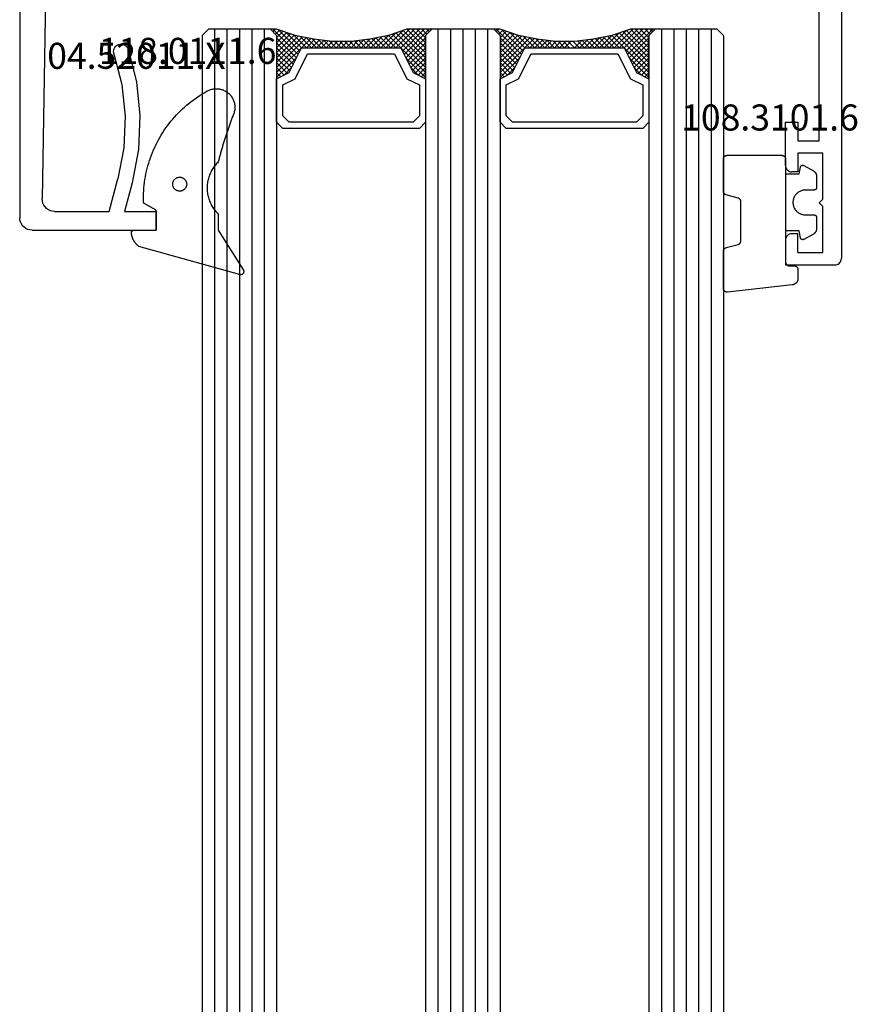
# Model space of a CAD drawing. Units: millimetres. Extents: x 0 to 5003, y -2931 to -50.
# Drawn here: x 4420 to 4487, y -745 to -666 of the extents above; entities that cross this region are included whole.
import ezdxf
from ezdxf.enums import TextEntityAlignment as Align

# ---------------------------------------------------------------- set-up
doc = ezdxf.new("R2010")
doc.units = ezdxf.units.MM
for name, color, linetype in [('CrossSectionsGlass', 4, 'Continuous'), ('CrossSectionsGums', 1, 'Continuous'), ('CrossSectionsProfils', 7, 'Continuous'), ('CrossSectionsTexts', 3, 'Continuous')]:
    doc.layers.add(name, color=color, linetype=linetype)
doc.styles.get("Standard").update_dxf_attribs({"font": 'complex.shx', "height": 60})

# ---------------------------------------------------------------- blocks, each defined once
blk = doc.blocks.new('12_37103_X', base_point=(128.01, 1028.997))
at = {"layer": 'CrossSectionsProfils'}
for p, q in [((24.51, 1033.497), (24.51, 1029.497)), ((26.51, 1033.497), (24.51, 1033.497)), ((26.596, 1033.489), (26.51, 1033.497)), ((26.681, 1033.467), (26.596, 1033.489)), ((26.76, 1033.43), (26.681, 1033.467)), ((32.338, 1033.467), (32.26, 1033.43)), ((32.423, 1033.489), (32.338, 1033.467)), ((32.51, 1033.497), (32.423, 1033.489)), ((32.51, 1033.497), (36.01, 1033.497)), ((36.01, 1033.497), (36.01, 1032.497)), ((26.831, 1033.38), (26.76, 1033.43)), ((26.893, 1033.318), (26.831, 1033.38)), ((26.943, 1033.247), (26.893, 1033.318)), ((26.979, 1033.168), (26.943, 1033.247)), ((27.002, 1033.084), (26.979, 1033.168)), ((27.01, 1032.997), (27.002, 1033.084)), ((27.01, 1032.497), (27.01, 1032.997)), ((32.017, 1033.084), (32.01, 1032.997)), ((32.01, 1032.497), (32.01, 1032.997)), ((32.04, 1033.168), (32.017, 1033.084)), ((32.077, 1033.247), (32.04, 1033.168)), ((32.126, 1033.318), (32.077, 1033.247)), ((32.188, 1033.38), (32.126, 1033.318)), ((32.26, 1033.43), (32.188, 1033.38)), ((25.51, 1032.497), (27.01, 1032.497)), ((25.51, 1032.497), (25.51, 1030.497)), ((33.51, 1032.497), (32.01, 1032.497)), ((33.51, 1030.497), (33.51, 1032.497)), ((36.01, 1032.497), (34.51, 1032.497)), ((34.51, 1032.497), (34.51, 1030.797)), ((25.51, 1030.497), (29.21, 1030.497)), ((29.51, 1030.797), (29.21, 1030.497)), ((29.51, 1030.797), (29.81, 1030.497)), ((29.81, 1030.497), (33.51, 1030.497)), ((34.51, 1030.797), (54.01, 1030.797)), ((24.51, 1029.497), (24.517, 1029.41)), ((24.517, 1029.41), (24.54, 1029.326)), ((24.54, 1029.326), (24.577, 1029.247)), ((24.577, 1029.247), (24.626, 1029.175)), ((24.626, 1029.175), (24.688, 1029.114)), ((24.688, 1029.114), (24.76, 1029.064)), ((24.76, 1029.064), (24.838, 1029.027)), ((24.838, 1029.027), (24.923, 1029.004)), ((24.923, 1029.004), (25.01, 1028.997)), ((127.51, 1028.997), (25.01, 1028.997))]:
    blk.add_line(p, q, dxfattribs=at)
blk = doc.blocks.new('04_52011_X_TEXT', base_point=(-133.1, -659.2))
at = {"layer": 'CrossSectionsTexts'}
blk.add_text('04.52011.X', height=2.1, dxfattribs=at).set_placement((-140.8, -669.7), align=Align.CENTER)
blk = doc.blocks.new('04_52011_X', base_point=(1216.29, 1079.284))
at = {"layer": 'CrossSectionsProfils'}
for p, q in [((1199.547, 1102.55), (1199.424, 1102.427)), ((1199.69, 1102.65), (1199.547, 1102.55)), ((1199.848, 1102.724), (1199.69, 1102.65)), ((1200.016, 1102.769), (1199.848, 1102.724)), ((1200.19, 1102.784), (1200.016, 1102.769)), ((1200.19, 1102.784), (1210.19, 1102.784)), ((1210.19, 1101.284), (1210.19, 1102.784)), ((1199.205, 1101.958), (1199.19, 1101.784)), ((1199.19, 1081.284), (1199.19, 1101.784)), ((1199.25, 1102.126), (1199.205, 1101.958)), ((1199.324, 1102.284), (1199.25, 1102.126)), ((1199.424, 1102.427), (1199.324, 1102.284)), ((1201.234, 1100.92), (1201.134, 1100.775)), ((1201.358, 1101.045), (1201.234, 1100.92)), ((1201.501, 1101.147), (1201.358, 1101.045)), ((1201.66, 1101.222), (1201.501, 1101.147)), ((1201.83, 1101.268), (1201.66, 1101.222)), ((1202.006, 1101.284), (1201.83, 1101.268)), ((1202.006, 1101.284), (1206.39, 1101.284)), ((1206.39, 1101.284), (1207.093, 1098.658)), ((1208.252, 1098.968), (1207.632, 1101.284)), ((1207.632, 1101.284), (1210.19, 1101.284)), ((1201.019, 1100.443), (1201.006, 1100.268)), ((1201.282, 1083.076), (1201.006, 1100.268)), ((1201.062, 1100.614), (1201.019, 1100.443)), ((1201.134, 1100.775), (1201.062, 1100.614)), ((1207.573, 1096.147), (1207.093, 1098.658)), ((1208.765, 1096.285), (1208.252, 1098.968)), ((1207.681, 1093.593), (1207.573, 1096.147)), ((1208.881, 1093.557), (1208.765, 1096.285)), ((1207.417, 1091.051), (1207.681, 1093.593)), ((1208.598, 1090.84), (1208.881, 1093.557)), ((1206.785, 1088.574), (1207.417, 1091.051)), ((1207.923, 1088.193), (1208.598, 1090.84)), ((1206.761, 1088.473), (1206.754, 1088.368)), ((1206.754, 1088.368), (1206.766, 1088.264)), ((1206.785, 1088.574), (1206.761, 1088.473)), ((1206.766, 1088.264), (1206.796, 1088.164)), ((1206.796, 1088.164), (1206.842, 1088.07)), ((1206.842, 1088.07), (1206.905, 1087.986)), ((1206.905, 1087.986), (1206.98, 1087.914)), ((1206.98, 1087.914), (1207.068, 1087.857)), ((1207.068, 1087.857), (1207.163, 1087.815)), ((1207.163, 1087.815), (1207.265, 1087.79)), ((1207.265, 1087.79), (1207.37, 1087.784)), ((1207.37, 1087.784), (1207.473, 1087.796)), ((1207.473, 1087.796), (1207.574, 1087.826)), ((1207.574, 1087.826), (1207.667, 1087.872)), ((1207.667, 1087.872), (1207.751, 1087.934)), ((1207.751, 1087.934), (1207.823, 1088.01)), ((1207.823, 1088.01), (1207.881, 1088.098)), ((1207.881, 1088.098), (1207.923, 1088.193)), ((1201.282, 1083.076), (1201.291, 1082.99)), ((1201.291, 1082.99), (1201.314, 1082.907)), ((1201.314, 1082.907), (1201.351, 1082.829)), ((1201.351, 1082.829), (1201.402, 1082.759)), ((1201.402, 1082.759), (1201.463, 1082.699)), ((1201.463, 1082.699), (1201.534, 1082.65)), ((1201.534, 1082.65), (1201.612, 1082.613)), ((1201.612, 1082.613), (1201.696, 1082.591)), ((1201.696, 1082.591), (1201.782, 1082.584)), ((1204.19, 1082.584), (1201.782, 1082.584)), ((1204.276, 1082.576), (1204.19, 1082.584)), ((1204.361, 1082.554), (1204.276, 1082.576)), ((1204.44, 1082.517), (1204.361, 1082.554)), ((1204.511, 1082.467), (1204.44, 1082.517)), ((1204.573, 1082.405), (1204.511, 1082.467)), ((1204.623, 1082.334), (1204.573, 1082.405)), ((1204.659, 1082.255), (1204.623, 1082.334)), ((1204.682, 1082.171), (1204.659, 1082.255)), ((1204.69, 1082.084), (1204.682, 1082.171)), ((1204.69, 1081.284), (1204.69, 1082.084)), ((1199.19, 1081.284), (1199.197, 1081.197)), ((1199.197, 1081.197), (1199.22, 1081.113)), ((1199.22, 1081.113), (1199.257, 1081.034)), ((1204.69, 1081.284), (1204.697, 1081.197)), ((1204.697, 1081.197), (1204.72, 1081.113)), ((1204.72, 1081.113), (1204.757, 1081.034)), ((1199.257, 1081.034), (1199.307, 1080.963)), ((1199.307, 1080.963), (1199.368, 1080.901)), ((1199.368, 1080.901), (1199.44, 1080.851)), ((1199.44, 1080.851), (1199.519, 1080.814)), ((1199.519, 1080.814), (1199.603, 1080.791)), ((1199.603, 1080.791), (1199.69, 1080.784)), ((1199.69, 1080.784), (1202.69, 1080.784)), ((1202.69, 1078.584), (1202.69, 1080.784)), ((1204.757, 1081.034), (1204.807, 1080.963)), ((1204.807, 1080.963), (1204.868, 1080.901)), ((1204.868, 1080.901), (1204.94, 1080.851)), ((1204.94, 1080.851), (1205.019, 1080.814)), ((1205.019, 1080.814), (1205.103, 1080.791)), ((1205.103, 1080.791), (1205.19, 1080.784)), ((1215.69, 1080.784), (1205.19, 1080.784)), ((1215.776, 1080.776), (1215.69, 1080.784)), ((1215.861, 1080.754), (1215.776, 1080.776)), ((1215.94, 1080.717), (1215.861, 1080.754)), ((1216.011, 1080.667), (1215.94, 1080.717)), ((1216.073, 1080.605), (1216.011, 1080.667)), ((1216.123, 1080.534), (1216.073, 1080.605)), ((1216.159, 1080.455), (1216.123, 1080.534)), ((1216.182, 1080.371), (1216.159, 1080.455)), ((1216.19, 1080.284), (1216.182, 1080.371)), ((1216.19, 1079.484), (1216.19, 1080.284)), ((1216.19, 1079.484), (1216.193, 1079.449)), ((1204.19, 1079.084), (1214.19, 1079.084)), ((1204.19, 1079.084), (1204.19, 1078.584)), ((1214.276, 1079.076), (1214.19, 1079.084)), ((1214.361, 1079.054), (1214.276, 1079.076)), ((1214.44, 1079.017), (1214.361, 1079.054)), ((1214.511, 1078.967), (1214.44, 1079.017)), ((1214.573, 1078.905), (1214.511, 1078.967)), ((1214.623, 1078.834), (1214.573, 1078.905)), ((1214.659, 1078.755), (1214.623, 1078.834)), ((1214.682, 1078.671), (1214.659, 1078.755)), ((1216.193, 1079.449), (1216.202, 1079.415)), ((1216.202, 1079.415), (1216.216, 1079.384)), ((1216.216, 1079.384), (1216.236, 1079.355)), ((1216.236, 1079.355), (1216.261, 1079.331)), ((1216.261, 1079.331), (1216.29, 1079.311)), ((1216.29, 1079.311), (1216.321, 1079.296)), ((1216.321, 1079.296), (1216.355, 1079.287)), ((1216.355, 1079.287), (1216.39, 1079.284)), ((1216.39, 1079.284), (1217.69, 1079.284)), ((1217.949, 1078.834), (1217.055, 1077.284)), ((1217.742, 1079.279), (1217.69, 1079.284)), ((1217.792, 1079.266), (1217.742, 1079.279)), ((1217.84, 1079.244), (1217.792, 1079.266)), ((1217.882, 1079.214), (1217.84, 1079.244)), ((1217.919, 1079.177), (1217.882, 1079.214)), ((1217.949, 1079.134), (1217.919, 1079.177)), ((1217.972, 1079.087), (1217.949, 1079.134)), ((1217.949, 1078.834), (1217.972, 1078.881)), ((1217.985, 1079.036), (1217.972, 1079.087)), ((1217.972, 1078.881), (1217.985, 1078.932)), ((1217.99, 1078.984), (1217.985, 1079.036)), ((1217.985, 1078.932), (1217.99, 1078.984)), ((1202.69, 1078.584), (1204.19, 1078.584)), ((1214.69, 1078.584), (1214.682, 1078.671)), ((1214.69, 1077.784), (1214.69, 1078.584)), ((1214.69, 1077.784), (1214.705, 1077.61)), ((1214.705, 1077.61), (1214.75, 1077.442)), ((1214.75, 1077.442), (1214.824, 1077.284)), ((1214.824, 1077.284), (1214.924, 1077.141)), ((1214.924, 1077.141), (1215.047, 1077.018)), ((1216.831, 1077.018), (1216.955, 1077.141)), ((1216.955, 1077.141), (1217.055, 1077.284)), ((1215.047, 1077.018), (1215.19, 1076.918)), ((1215.19, 1076.918), (1215.348, 1076.844)), ((1215.348, 1076.844), (1215.516, 1076.799)), ((1215.516, 1076.799), (1215.69, 1076.784)), ((1215.69, 1076.784), (1216.189, 1076.784)), ((1216.189, 1076.784), (1216.362, 1076.799)), ((1216.362, 1076.799), (1216.531, 1076.844)), ((1216.531, 1076.844), (1216.689, 1076.918)), ((1216.689, 1076.918), (1216.831, 1077.018))]:
    blk.add_line(p, q, dxfattribs=at)
blk = doc.blocks.new('118_0111_6_TEXT', base_point=(-139.2, -682.7))
at = {"layer": 'CrossSectionsTexts'}
blk.add_text('118.0111.6', height=2.1, dxfattribs=at).set_placement((-136.674, -669.3), align=Align.CENTER)
blk = doc.blocks.new('118_0111_6', base_point=(2146.871, 1059.018))
at = {"layer": 'CrossSectionsGums', "color": 252, "true_color": 0x848484, "flags": 128}
for points in [[(2145.574, 1054.018), (2146.874, 1054.018), (2150.097, 1051.996), (2150.109, 1051.99), (2150.12, 1051.985), (2150.133, 1051.98), (2150.145, 1051.976), (2150.158, 1051.972), (2150.17, 1051.97), (2150.183, 1051.968), (2150.196, 1051.966), (2150.209, 1051.965), (2150.222, 1051.965), (2150.235, 1051.966), (2150.248, 1051.967), (2150.261, 1051.969), (2150.274, 1051.971), (2150.286, 1051.974), (2150.299, 1051.978), (2150.311, 1051.982), (2150.323, 1051.987), (2150.335, 1051.993), (2150.346, 1051.999), (2150.357, 1052.006), (2150.368, 1052.013), (2150.378, 1052.021), (2150.388, 1052.029), (2150.398, 1052.038), (2150.407, 1052.047), (2150.416, 1052.057), (2150.424, 1052.067), (2150.431, 1052.078), (2150.438, 1052.089), (2150.445, 1052.1), (2150.451, 1052.112), (2150.456, 1052.123), (2150.461, 1052.136), (2150.465, 1052.148), (2150.468, 1052.16), (2150.471, 1052.173), (2150.473, 1052.186), (2150.474, 1052.199), (2150.475, 1052.212), (2150.475, 1052.225), (2150.475, 1052.238), (2150.474, 1052.251), (2150.472, 1052.264), (2150.47, 1052.276), (2150.467, 1052.289), (2150.463, 1052.302), (2150.458, 1052.314), (2150.458, 1052.314), (2148.181, 1060.418), (2148.165, 1060.439), (2148.148, 1060.461), (2148.131, 1060.482), (2148.114, 1060.502), (2148.096, 1060.523), (2148.077, 1060.543), (2148.059, 1060.563), (2148.04, 1060.582), (2148.021, 1060.601), (2148.001, 1060.62), (2147.981, 1060.638), (2147.961, 1060.656), (2147.94, 1060.673), (2147.919, 1060.691), (2147.898, 1060.707), (2147.877, 1060.724), (2147.855, 1060.74), (2147.833, 1060.756), (2147.81, 1060.771), (2147.788, 1060.786), (2147.765, 1060.8), (2147.742, 1060.814), (2147.718, 1060.828), (2147.694, 1060.841), (2147.671, 1060.853), (2147.646, 1060.866), (2147.622, 1060.877), (2147.597, 1060.889), (2147.573, 1060.9), (2147.548, 1060.91), (2147.522, 1060.92), (2147.497, 1060.93), (2147.472, 1060.939), (2147.446, 1060.947), (2147.42, 1060.956), (2147.394, 1060.963), (2147.368, 1060.97), (2147.342, 1060.977), (2147.315, 1060.983), (2147.289, 1060.989), (2147.262, 1060.994), (2147.236, 1060.999), (2147.209, 1061.003), (2147.182, 1061.007), (2147.155, 1061.011), (2147.128, 1061.013), (2147.101, 1061.016), (2147.074, 1061.018), (2147.074, 1061.018), (2147.068, 1061.018), (2147.061, 1061.017), (2147.055, 1061.017), (2147.048, 1061.016), (2147.042, 1061.015), (2147.035, 1061.014), (2147.029, 1061.012), (2147.023, 1061.011), (2147.016, 1061.009), (2147.01, 1061.007), (2147.004, 1061.005), (2146.998, 1061.002), (2146.992, 1061), (2146.986, 1060.997), (2146.98, 1060.994), (2146.974, 1060.991), (2146.969, 1060.987), (2146.963, 1060.984), (2146.958, 1060.98), (2146.953, 1060.976), (2146.948, 1060.972), (2146.943, 1060.968), (2146.938, 1060.964), (2146.933, 1060.959), (2146.928, 1060.954), (2146.924, 1060.95), (2146.92, 1060.945), (2146.916, 1060.939), (2146.912, 1060.934), (2146.908, 1060.929), (2146.905, 1060.923), (2146.901, 1060.918), (2146.898, 1060.912), (2146.895, 1060.906), (2146.892, 1060.9), (2146.89, 1060.894), (2146.887, 1060.888), (2146.885, 1060.882), (2146.883, 1060.876), (2146.881, 1060.869), (2146.88, 1060.863), (2146.878, 1060.857), (2146.877, 1060.85), (2146.876, 1060.844), (2146.875, 1060.837), (2146.875, 1060.831), (2146.875, 1060.824), (2146.874, 1060.818), (2146.874, 1060.818), (2146.874, 1059.018), (2145.274, 1059.018), (2144.755, 1059.942), (2144.753, 1059.945), (2144.751, 1059.949), (2144.748, 1059.953), (2144.746, 1059.956), (2144.743, 1059.96), (2144.741, 1059.963), (2144.738, 1059.966), (2144.736, 1059.97), (2144.733, 1059.973), (2144.73, 1059.976), (2144.727, 1059.979), (2144.724, 1059.982), (2144.721, 1059.985), (2144.718, 1059.988), (2144.715, 1059.991), (2144.712, 1059.994), (2144.709, 1059.997), (2144.706, 1060), (2144.702, 1060.002), (2144.699, 1060.005), (2144.695, 1060.007), (2144.692, 1060.01), (2144.688, 1060.012), (2144.685, 1060.014), (2144.681, 1060.016), (2144.677, 1060.019), (2144.674, 1060.021), (2144.67, 1060.022), (2144.666, 1060.024), (2144.662, 1060.026), (2144.658, 1060.028), (2144.654, 1060.029), (2144.65, 1060.031), (2144.646, 1060.032), (2144.642, 1060.034), (2144.638, 1060.035), (2144.634, 1060.036), (2144.63, 1060.037), (2144.626, 1060.038), (2144.622, 1060.039), (2144.618, 1060.04), (2144.614, 1060.041), (2144.609, 1060.041), (2144.605, 1060.042), (2144.601, 1060.043), (2144.597, 1060.043), (2144.592, 1060.043), (2144.588, 1060.043), (2144.588, 1060.043), (2144.362, 1060.047), (2144.137, 1060.045), (2143.911, 1060.038), (2143.685, 1060.026), (2143.46, 1060.008), (2143.235, 1059.986), (2143.011, 1059.958), (2142.788, 1059.926), (2142.565, 1059.888), (2142.343, 1059.845), (2142.123, 1059.797), (2141.903, 1059.744), (2141.685, 1059.686), (2141.468, 1059.623), (2141.252, 1059.556), (2141.039, 1059.483), (2140.827, 1059.405), (2140.616, 1059.323), (2140.408, 1059.236), (2140.202, 1059.144), (2139.998, 1059.047), (2139.796, 1058.946), (2139.596, 1058.84), (2139.399, 1058.73), (2139.205, 1058.615), (2139.013, 1058.495), (2138.824, 1058.372), (2138.638, 1058.244), (2138.455, 1058.112), (2138.275, 1057.975), (2138.098, 1057.835), (2137.924, 1057.691), (2137.754, 1057.542), (2137.587, 1057.39), (2137.423, 1057.234), (2137.263, 1057.075), (2137.107, 1056.912), (2136.955, 1056.745), (2136.806, 1056.575), (2136.662, 1056.401), (2136.521, 1056.224), (2136.385, 1056.045), (2136.252, 1055.862), (2136.124, 1055.676), (2136.001, 1055.487), (2135.881, 1055.295), (2135.766, 1055.101), (2135.655, 1054.904), (2135.655, 1054.904), (2135.62, 1054.835), (2135.588, 1054.765), (2135.56, 1054.693), (2135.536, 1054.62), (2135.516, 1054.546), (2135.499, 1054.471), (2135.486, 1054.395), (2135.477, 1054.318), (2135.472, 1054.241), (2135.471, 1054.164), (2135.474, 1054.087), (2135.481, 1054.01), (2135.492, 1053.934), (2135.507, 1053.858), (2135.526, 1053.784), (2135.548, 1053.71), (2135.574, 1053.637), (2135.604, 1053.566), (2135.638, 1053.497), (2135.675, 1053.429), (2135.715, 1053.364), (2135.759, 1053.3), (2135.806, 1053.239), (2135.856, 1053.181), (2135.909, 1053.125), (2135.965, 1053.072), (2136.024, 1053.021), (2136.084, 1052.974), (2136.148, 1052.93), (2136.213, 1052.89), (2136.281, 1052.852), (2136.35, 1052.819), (2136.421, 1052.789), (2136.493, 1052.762), (2136.567, 1052.74), (2136.642, 1052.721), (2136.717, 1052.706), (2136.794, 1052.695), (2136.87, 1052.687), (2136.947, 1052.684), (2137.024, 1052.685), (2137.101, 1052.69), (2137.178, 1052.698), (2137.254, 1052.711), (2137.329, 1052.727), (2137.404, 1052.748), (2137.477, 1052.772), (2137.549, 1052.8), (2137.549, 1052.8), (2137.627, 1052.83), (2137.705, 1052.86), (2137.783, 1052.89), (2137.861, 1052.92), (2137.939, 1052.95), (2138.018, 1052.979), (2138.096, 1053.008), (2138.175, 1053.037), (2138.253, 1053.066), (2138.332, 1053.094), (2138.411, 1053.123), (2138.49, 1053.151), (2138.569, 1053.178), (2138.648, 1053.206), (2138.727, 1053.234), (2138.806, 1053.261), (2138.885, 1053.288), (2138.964, 1053.315), (2139.044, 1053.341), (2139.123, 1053.368), (2139.203, 1053.394), (2139.282, 1053.42), (2139.362, 1053.445), (2139.442, 1053.471), (2139.522, 1053.496), (2139.601, 1053.521), (2139.681, 1053.546), (2139.761, 1053.571), (2139.841, 1053.595), (2139.922, 1053.619), (2140.002, 1053.643), (2140.082, 1053.667), (2140.162, 1053.691), (2140.243, 1053.714), (2140.323, 1053.737), (2140.404, 1053.76), (2140.484, 1053.783), (2140.565, 1053.805), (2140.646, 1053.827), (2140.726, 1053.849), (2140.807, 1053.871), (2140.888, 1053.893), (2140.969, 1053.914), (2141.05, 1053.935), (2141.131, 1053.956), (2141.212, 1053.977), (2141.293, 1053.997), (2141.374, 1054.018), (2141.374, 1054.018), (2141.443, 1054.087), (2141.514, 1054.155), (2141.587, 1054.22), (2141.663, 1054.282), (2141.74, 1054.342), (2141.819, 1054.399), (2141.901, 1054.454), (2141.984, 1054.505), (2142.069, 1054.554), (2142.155, 1054.6), (2142.243, 1054.643), (2142.332, 1054.683), (2142.423, 1054.72), (2142.514, 1054.754), (2142.607, 1054.785), (2142.701, 1054.813), (2142.796, 1054.837), (2142.891, 1054.858), (2142.988, 1054.876), (2143.084, 1054.891), (2143.181, 1054.903), (2143.279, 1054.911), (2143.377, 1054.916), (2143.474, 1054.918), (2143.572, 1054.916), (2143.67, 1054.911), (2143.767, 1054.903), (2143.865, 1054.891), (2143.961, 1054.876), (2144.058, 1054.858), (2144.153, 1054.837), (2144.248, 1054.813), (2144.342, 1054.785), (2144.434, 1054.754), (2144.526, 1054.72), (2144.617, 1054.683), (2144.706, 1054.643), (2144.794, 1054.6), (2144.88, 1054.554), (2144.965, 1054.505), (2145.048, 1054.454), (2145.129, 1054.399), (2145.209, 1054.342), (2145.286, 1054.282), (2145.362, 1054.22), (2145.435, 1054.155), (2145.506, 1054.087), (2145.574, 1054.018), (2145.574, 1054.018)], [(2143.168, 1057.689), (2143.131, 1057.688), (2143.094, 1057.684), (2143.058, 1057.678), (2143.022, 1057.67), (2142.987, 1057.659), (2142.952, 1057.646), (2142.919, 1057.631), (2142.886, 1057.614), (2142.855, 1057.594), (2142.825, 1057.573), (2142.797, 1057.549), (2142.77, 1057.524), (2142.744, 1057.497), (2142.721, 1057.469), (2142.7, 1057.439), (2142.68, 1057.408), (2142.663, 1057.375), (2142.648, 1057.341), (2142.635, 1057.307), (2142.624, 1057.272), (2142.616, 1057.236), (2142.61, 1057.199), (2142.606, 1057.163), (2142.605, 1057.126), (2142.606, 1057.089), (2142.61, 1057.053), (2142.616, 1057.016), (2142.624, 1056.98), (2142.635, 1056.945), (2142.648, 1056.911), (2142.663, 1056.877), (2142.68, 1056.845), (2142.7, 1056.813), (2142.721, 1056.783), (2142.744, 1056.755), (2142.77, 1056.728), (2142.797, 1056.703), (2142.825, 1056.679), (2142.855, 1056.658), (2142.886, 1056.638), (2142.919, 1056.621), (2142.952, 1056.606), (2142.987, 1056.593), (2143.022, 1056.582), (2143.058, 1056.574), (2143.094, 1056.568), (2143.131, 1056.564), (2143.168, 1056.563), (2143.168, 1056.563), (2143.205, 1056.564), (2143.241, 1056.568), (2143.278, 1056.574), (2143.313, 1056.582), (2143.349, 1056.593), (2143.383, 1056.606), (2143.417, 1056.621), (2143.449, 1056.638), (2143.48, 1056.658), (2143.51, 1056.679), (2143.539, 1056.703), (2143.566, 1056.728), (2143.591, 1056.755), (2143.614, 1056.783), (2143.636, 1056.813), (2143.655, 1056.845), (2143.673, 1056.877), (2143.688, 1056.911), (2143.701, 1056.945), (2143.712, 1056.98), (2143.72, 1057.016), (2143.726, 1057.053), (2143.729, 1057.089), (2143.731, 1057.126), (2143.729, 1057.163), (2143.726, 1057.199), (2143.72, 1057.236), (2143.712, 1057.272), (2143.701, 1057.307), (2143.688, 1057.341), (2143.673, 1057.375), (2143.655, 1057.408), (2143.636, 1057.439), (2143.614, 1057.469), (2143.591, 1057.497), (2143.566, 1057.524), (2143.539, 1057.549), (2143.51, 1057.573), (2143.48, 1057.594), (2143.449, 1057.614), (2143.417, 1057.631), (2143.383, 1057.646), (2143.349, 1057.659), (2143.313, 1057.67), (2143.278, 1057.678), (2143.241, 1057.684), (2143.205, 1057.688), (2143.168, 1057.689), (2143.168, 1057.689)]]:
    blk.add_lwpolyline(points, dxfattribs=at)
blk = doc.blocks.new('108_3101_6_TEXT', base_point=(-88.5, -685.6))
at = {"layer": 'CrossSectionsTexts'}
blk.add_text('108.3101.6', height=2.1, dxfattribs=at).set_placement((-89.75, -674.671), align=Align.CENTER)
blk = doc.blocks.new('108_3101_6', base_point=(2474.62, 645.667))
at = {"layer": 'CrossSectionsGums', "color": 252, "true_color": 0x848484, "flags": 128}
for points in [[(2479.62, 637.038), (2479.62, 637.029), (2479.619, 637.019), (2479.618, 637.009), (2479.617, 636.999), (2479.616, 636.99), (2479.614, 636.98), (2479.612, 636.97), (2479.61, 636.961), (2479.607, 636.951), (2479.604, 636.942), (2479.601, 636.933), (2479.597, 636.924), (2479.593, 636.915), (2479.589, 636.906), (2479.584, 636.897), (2479.58, 636.888), (2479.575, 636.88), (2479.569, 636.872), (2479.564, 636.864), (2479.558, 636.856), (2479.552, 636.848), (2479.545, 636.841), (2479.539, 636.833), (2479.532, 636.826), (2479.525, 636.82), (2479.518, 636.813), (2479.51, 636.807), (2479.502, 636.8), (2479.495, 636.795), (2479.486, 636.789), (2479.478, 636.784), (2479.47, 636.779), (2479.461, 636.774), (2479.452, 636.769), (2479.444, 636.765), (2479.435, 636.761), (2479.425, 636.758), (2479.416, 636.754), (2479.407, 636.751), (2479.397, 636.749), (2479.388, 636.746), (2479.378, 636.744), (2479.369, 636.742), (2479.359, 636.741), (2479.349, 636.74), (2479.339, 636.739), (2479.33, 636.739), (2479.32, 636.738), (2479.32, 636.738), (2474.92, 636.738), (2474.91, 636.739), (2474.9, 636.739), (2474.89, 636.74), (2474.881, 636.741), (2474.871, 636.742), (2474.861, 636.744), (2474.852, 636.746), (2474.842, 636.749), (2474.833, 636.751), (2474.823, 636.754), (2474.814, 636.758), (2474.805, 636.761), (2474.796, 636.765), (2474.787, 636.769), (2474.778, 636.774), (2474.77, 636.779), (2474.761, 636.784), (2474.753, 636.789), (2474.745, 636.795), (2474.737, 636.8), (2474.729, 636.807), (2474.722, 636.813), (2474.715, 636.82), (2474.708, 636.826), (2474.701, 636.833), (2474.694, 636.841), (2474.688, 636.848), (2474.682, 636.856), (2474.676, 636.864), (2474.67, 636.872), (2474.665, 636.88), (2474.66, 636.888), (2474.655, 636.897), (2474.651, 636.906), (2474.647, 636.915), (2474.643, 636.924), (2474.639, 636.933), (2474.636, 636.942), (2474.633, 636.951), (2474.63, 636.961), (2474.628, 636.97), (2474.626, 636.98), (2474.624, 636.99), (2474.622, 636.999), (2474.621, 637.009), (2474.62, 637.019), (2474.62, 637.029), (2474.62, 637.038), (2474.62, 637.038), (2474.62, 645.338), (2474.62, 645.348), (2474.619, 645.358), (2474.618, 645.368), (2474.617, 645.378), (2474.616, 645.387), (2474.614, 645.397), (2474.612, 645.407), (2474.61, 645.416), (2474.607, 645.426), (2474.604, 645.435), (2474.601, 645.444), (2474.597, 645.453), (2474.593, 645.462), (2474.589, 645.471), (2474.584, 645.48), (2474.58, 645.488), (2474.575, 645.497), (2474.569, 645.505), (2474.564, 645.513), (2474.558, 645.521), (2474.552, 645.529), (2474.545, 645.536), (2474.539, 645.544), (2474.532, 645.551), (2474.525, 645.557), (2474.518, 645.564), (2474.51, 645.57), (2474.502, 645.576), (2474.495, 645.582), (2474.486, 645.588), (2474.478, 645.593), (2474.47, 645.598), (2474.461, 645.603), (2474.452, 645.608), (2474.444, 645.612), (2474.435, 645.616), (2474.425, 645.619), (2474.416, 645.623), (2474.407, 645.626), (2474.397, 645.628), (2474.388, 645.631), (2474.378, 645.633), (2474.369, 645.634), (2474.359, 645.636), (2474.349, 645.637), (2474.339, 645.638), (2474.33, 645.638), (2474.32, 645.638), (2474.32, 645.638), (2473.92, 645.638), (2473.91, 645.639), (2473.9, 645.639), (2473.89, 645.64), (2473.881, 645.641), (2473.871, 645.642), (2473.861, 645.644), (2473.852, 645.646), (2473.842, 645.649), (2473.833, 645.651), (2473.823, 645.654), (2473.814, 645.658), (2473.805, 645.661), (2473.796, 645.665), (2473.787, 645.669), (2473.778, 645.674), (2473.77, 645.679), (2473.761, 645.684), (2473.753, 645.689), (2473.745, 645.695), (2473.737, 645.7), (2473.729, 645.707), (2473.722, 645.713), (2473.715, 645.72), (2473.708, 645.726), (2473.701, 645.733), (2473.694, 645.741), (2473.688, 645.748), (2473.682, 645.756), (2473.676, 645.764), (2473.67, 645.772), (2473.665, 645.78), (2473.66, 645.788), (2473.655, 645.797), (2473.651, 645.806), (2473.647, 645.815), (2473.643, 645.824), (2473.639, 645.833), (2473.636, 645.842), (2473.633, 645.851), (2473.63, 645.861), (2473.628, 645.87), (2473.626, 645.88), (2473.624, 645.89), (2473.622, 645.899), (2473.621, 645.909), (2473.62, 645.919), (2473.62, 645.929), (2473.62, 645.938), (2473.62, 645.938), (2473.62, 646.68), (2473.62, 646.696), (2473.621, 646.711), (2473.622, 646.727), (2473.624, 646.742), (2473.626, 646.757), (2473.628, 646.773), (2473.631, 646.788), (2473.635, 646.803), (2473.639, 646.818), (2473.643, 646.832), (2473.648, 646.847), (2473.654, 646.862), (2473.66, 646.876), (2473.666, 646.89), (2473.673, 646.904), (2473.68, 646.918), (2473.687, 646.931), (2473.695, 646.944), (2473.704, 646.957), (2473.712, 646.97), (2473.721, 646.983), (2473.731, 646.995), (2473.741, 647.007), (2473.751, 647.018), (2473.762, 647.029), (2473.773, 647.04), (2473.784, 647.051), (2473.796, 647.061), (2473.808, 647.071), (2473.82, 647.08), (2473.832, 647.089), (2473.845, 647.098), (2473.858, 647.106), (2473.871, 647.114), (2473.885, 647.122), (2473.899, 647.129), (2473.913, 647.135), (2473.927, 647.142), (2473.941, 647.147), (2473.956, 647.153), (2473.97, 647.157), (2473.985, 647.162), (2474, 647.166), (2474.015, 647.169), (2474.03, 647.172), (2474.046, 647.175), (2474.061, 647.177), (2474.076, 647.178), (2474.076, 647.178), (2479.294, 647.766), (2479.304, 647.767), (2479.314, 647.767), (2479.325, 647.767), (2479.335, 647.767), (2479.345, 647.766), (2479.356, 647.765), (2479.366, 647.764), (2479.376, 647.762), (2479.386, 647.76), (2479.396, 647.757), (2479.406, 647.755), (2479.416, 647.751), (2479.426, 647.748), (2479.436, 647.744), (2479.445, 647.74), (2479.454, 647.735), (2479.464, 647.731), (2479.473, 647.725), (2479.481, 647.72), (2479.49, 647.714), (2479.498, 647.708), (2479.507, 647.702), (2479.515, 647.695), (2479.522, 647.688), (2479.53, 647.681), (2479.537, 647.674), (2479.544, 647.666), (2479.551, 647.658), (2479.557, 647.65), (2479.564, 647.642), (2479.57, 647.633), (2479.575, 647.625), (2479.58, 647.616), (2479.585, 647.607), (2479.59, 647.597), (2479.594, 647.588), (2479.598, 647.579), (2479.602, 647.569), (2479.605, 647.559), (2479.608, 647.549), (2479.611, 647.539), (2479.613, 647.529), (2479.615, 647.519), (2479.617, 647.509), (2479.618, 647.498), (2479.619, 647.488), (2479.62, 647.478), (2479.62, 647.467), (2479.62, 647.467), (2479.62, 644.469), (2479.62, 644.461), (2479.619, 644.452), (2479.619, 644.444), (2479.618, 644.436), (2479.617, 644.428), (2479.616, 644.42), (2479.614, 644.412), (2479.613, 644.404), (2479.611, 644.396), (2479.609, 644.388), (2479.606, 644.38), (2479.604, 644.372), (2479.601, 644.365), (2479.598, 644.357), (2479.595, 644.349), (2479.592, 644.342), (2479.588, 644.335), (2479.584, 644.327), (2479.58, 644.32), (2479.576, 644.313), (2479.572, 644.306), (2479.567, 644.299), (2479.563, 644.293), (2479.558, 644.286), (2479.553, 644.28), (2479.547, 644.273), (2479.542, 644.267), (2479.536, 644.261), (2479.531, 644.255), (2479.525, 644.25), (2479.519, 644.244), (2479.513, 644.239), (2479.506, 644.234), (2479.5, 644.229), (2479.493, 644.224), (2479.486, 644.219), (2479.48, 644.215), (2479.473, 644.211), (2479.466, 644.206), (2479.458, 644.203), (2479.451, 644.199), (2479.444, 644.195), (2479.436, 644.192), (2479.429, 644.189), (2479.421, 644.186), (2479.413, 644.184), (2479.405, 644.181), (2479.397, 644.179), (2479.397, 644.179), (2478.442, 643.923), (2478.434, 643.921), (2478.426, 643.918), (2478.419, 643.916), (2478.411, 643.913), (2478.403, 643.91), (2478.396, 643.906), (2478.389, 643.903), (2478.381, 643.899), (2478.374, 643.895), (2478.367, 643.891), (2478.36, 643.887), (2478.353, 643.883), (2478.346, 643.878), (2478.34, 643.873), (2478.333, 643.868), (2478.327, 643.863), (2478.321, 643.858), (2478.315, 643.852), (2478.309, 643.846), (2478.303, 643.841), (2478.297, 643.835), (2478.292, 643.828), (2478.287, 643.822), (2478.282, 643.816), (2478.277, 643.809), (2478.272, 643.803), (2478.268, 643.796), (2478.263, 643.789), (2478.259, 643.782), (2478.255, 643.775), (2478.251, 643.767), (2478.248, 643.76), (2478.245, 643.752), (2478.241, 643.745), (2478.238, 643.737), (2478.236, 643.73), (2478.233, 643.722), (2478.231, 643.714), (2478.229, 643.706), (2478.227, 643.698), (2478.225, 643.69), (2478.224, 643.682), (2478.223, 643.674), (2478.222, 643.666), (2478.221, 643.658), (2478.22, 643.65), (2478.22, 643.641), (2478.22, 643.633), (2478.22, 643.633), (2478.22, 640.473), (2478.22, 640.464), (2478.22, 640.456), (2478.221, 640.448), (2478.222, 640.44), (2478.223, 640.432), (2478.224, 640.424), (2478.225, 640.416), (2478.227, 640.408), (2478.229, 640.4), (2478.231, 640.392), (2478.233, 640.384), (2478.236, 640.376), (2478.238, 640.368), (2478.241, 640.361), (2478.245, 640.353), (2478.248, 640.346), (2478.251, 640.338), (2478.255, 640.331), (2478.259, 640.324), (2478.263, 640.317), (2478.268, 640.31), (2478.272, 640.303), (2478.277, 640.297), (2478.282, 640.29), (2478.287, 640.284), (2478.292, 640.277), (2478.297, 640.271), (2478.303, 640.265), (2478.309, 640.259), (2478.315, 640.254), (2478.321, 640.248), (2478.327, 640.243), (2478.333, 640.238), (2478.34, 640.233), (2478.346, 640.228), (2478.353, 640.223), (2478.36, 640.219), (2478.367, 640.214), (2478.374, 640.21), (2478.381, 640.206), (2478.389, 640.203), (2478.396, 640.199), (2478.403, 640.196), (2478.411, 640.193), (2478.419, 640.19), (2478.426, 640.187), (2478.434, 640.185), (2478.442, 640.183), (2478.442, 640.183), (2479.397, 639.927), (2479.405, 639.925), (2479.413, 639.922), (2479.421, 639.92), (2479.429, 639.917), (2479.436, 639.914), (2479.444, 639.91), (2479.451, 639.907), (2479.458, 639.903), (2479.466, 639.899), (2479.473, 639.895), (2479.48, 639.891), (2479.486, 639.887), (2479.493, 639.882), (2479.5, 639.877), (2479.506, 639.872), (2479.513, 639.867), (2479.519, 639.862), (2479.525, 639.856), (2479.531, 639.85), (2479.536, 639.845), (2479.542, 639.839), (2479.547, 639.832), (2479.553, 639.826), (2479.558, 639.82), (2479.563, 639.813), (2479.567, 639.806), (2479.572, 639.8), (2479.576, 639.793), (2479.58, 639.786), (2479.584, 639.778), (2479.588, 639.771), (2479.592, 639.764), (2479.595, 639.756), (2479.598, 639.749), (2479.601, 639.741), (2479.604, 639.733), (2479.606, 639.726), (2479.609, 639.718), (2479.611, 639.71), (2479.613, 639.702), (2479.614, 639.694), (2479.616, 639.686), (2479.617, 639.678), (2479.618, 639.67), (2479.619, 639.662), (2479.619, 639.653), (2479.62, 639.645), (2479.62, 639.637), (2479.62, 639.637), (2479.62, 637.038)], [(2474.62, 638.238), (2473.52, 638.238), (2473.426, 637.687), (2473.423, 637.679), (2473.421, 637.672), (2473.418, 637.665), (2473.416, 637.658), (2473.412, 637.651), (2473.409, 637.645), (2473.405, 637.638), (2473.401, 637.632), (2473.397, 637.625), (2473.393, 637.619), (2473.388, 637.613), (2473.383, 637.607), (2473.378, 637.602), (2473.373, 637.596), (2473.367, 637.591), (2473.362, 637.586), (2473.356, 637.581), (2473.35, 637.577), (2473.344, 637.572), (2473.337, 637.568), (2473.331, 637.564), (2473.324, 637.561), (2473.317, 637.557), (2473.31, 637.554), (2473.303, 637.552), (2473.296, 637.549), (2473.289, 637.547), (2473.282, 637.545), (2473.274, 637.543), (2473.267, 637.542), (2473.26, 637.54), (2473.252, 637.539), (2473.244, 637.539), (2473.237, 637.539), (2473.229, 637.539), (2473.222, 637.539), (2473.214, 637.539), (2473.207, 637.54), (2473.199, 637.541), (2473.192, 637.543), (2473.184, 637.544), (2473.177, 637.546), (2473.17, 637.548), (2473.163, 637.551), (2473.156, 637.554), (2473.149, 637.557), (2473.142, 637.56), (2473.135, 637.564), (2473.135, 637.564), (2472.377, 637.985), (2472.367, 637.99), (2472.358, 637.996), (2472.349, 638.002), (2472.339, 638.008), (2472.33, 638.014), (2472.321, 638.021), (2472.312, 638.027), (2472.304, 638.034), (2472.295, 638.041), (2472.287, 638.049), (2472.279, 638.056), (2472.271, 638.064), (2472.263, 638.072), (2472.255, 638.08), (2472.248, 638.088), (2472.24, 638.096), (2472.233, 638.105), (2472.226, 638.113), (2472.22, 638.122), (2472.213, 638.131), (2472.207, 638.14), (2472.201, 638.149), (2472.195, 638.159), (2472.189, 638.168), (2472.183, 638.178), (2472.178, 638.187), (2472.173, 638.197), (2472.168, 638.207), (2472.163, 638.217), (2472.159, 638.227), (2472.155, 638.238), (2472.151, 638.248), (2472.147, 638.259), (2472.144, 638.269), (2472.14, 638.28), (2472.137, 638.29), (2472.135, 638.301), (2472.132, 638.312), (2472.13, 638.323), (2472.128, 638.334), (2472.126, 638.344), (2472.124, 638.355), (2472.123, 638.366), (2472.122, 638.377), (2472.121, 638.389), (2472.12, 638.4), (2472.12, 638.411), (2472.12, 638.422), (2472.12, 638.422), (2472.12, 639.338), (2472.12, 639.345), (2472.12, 639.352), (2472.121, 639.358), (2472.121, 639.365), (2472.122, 639.371), (2472.124, 639.378), (2472.125, 639.384), (2472.127, 639.39), (2472.128, 639.397), (2472.13, 639.403), (2472.133, 639.409), (2472.135, 639.415), (2472.138, 639.421), (2472.14, 639.427), (2472.143, 639.433), (2472.147, 639.438), (2472.15, 639.444), (2472.153, 639.45), (2472.157, 639.455), (2472.161, 639.46), (2472.165, 639.465), (2472.169, 639.47), (2472.174, 639.475), (2472.178, 639.48), (2472.183, 639.484), (2472.188, 639.489), (2472.193, 639.493), (2472.198, 639.497), (2472.203, 639.501), (2472.209, 639.505), (2472.214, 639.508), (2472.22, 639.512), (2472.226, 639.515), (2472.231, 639.518), (2472.237, 639.521), (2472.243, 639.523), (2472.249, 639.526), (2472.255, 639.528), (2472.262, 639.53), (2472.268, 639.532), (2472.274, 639.533), (2472.281, 639.535), (2472.287, 639.536), (2472.294, 639.537), (2472.3, 639.538), (2472.307, 639.538), (2472.313, 639.538), (2472.32, 639.538), (2472.32, 639.538), (2473.02, 639.538), (2473.085, 639.541), (2473.15, 639.547), (2473.215, 639.558), (2473.279, 639.573), (2473.341, 639.592), (2473.402, 639.615), (2473.462, 639.642), (2473.52, 639.672), (2473.575, 639.707), (2473.629, 639.745), (2473.679, 639.787), (2473.727, 639.831), (2473.772, 639.879), (2473.813, 639.93), (2473.851, 639.983), (2473.886, 640.038), (2473.917, 640.096), (2473.944, 640.156), (2473.967, 640.217), (2473.986, 640.28), (2474.001, 640.343), (2474.011, 640.408), (2474.018, 640.473), (2474.02, 640.538), (2474.018, 640.604), (2474.011, 640.669), (2474.001, 640.734), (2473.986, 640.797), (2473.967, 640.86), (2473.944, 640.921), (2473.917, 640.981), (2473.886, 641.038), (2473.851, 641.094), (2473.813, 641.147), (2473.772, 641.198), (2473.727, 641.246), (2473.679, 641.29), (2473.629, 641.332), (2473.575, 641.37), (2473.52, 641.405), (2473.462, 641.435), (2473.402, 641.462), (2473.341, 641.485), (2473.279, 641.504), (2473.215, 641.519), (2473.15, 641.53), (2473.085, 641.536), (2473.02, 641.538), (2473.02, 641.538), (2472.32, 641.538), (2472.313, 641.539), (2472.307, 641.539), (2472.3, 641.539), (2472.294, 641.54), (2472.287, 641.541), (2472.281, 641.542), (2472.274, 641.544), (2472.268, 641.545), (2472.262, 641.547), (2472.255, 641.549), (2472.249, 641.551), (2472.243, 641.554), (2472.237, 641.556), (2472.231, 641.559), (2472.226, 641.562), (2472.22, 641.565), (2472.214, 641.569), (2472.209, 641.572), (2472.203, 641.576), (2472.198, 641.58), (2472.193, 641.584), (2472.188, 641.588), (2472.183, 641.593), (2472.178, 641.597), (2472.174, 641.602), (2472.169, 641.607), (2472.165, 641.612), (2472.161, 641.617), (2472.157, 641.622), (2472.153, 641.627), (2472.15, 641.633), (2472.147, 641.638), (2472.143, 641.644), (2472.14, 641.65), (2472.138, 641.656), (2472.135, 641.662), (2472.133, 641.668), (2472.13, 641.674), (2472.128, 641.68), (2472.127, 641.687), (2472.125, 641.693), (2472.124, 641.699), (2472.122, 641.706), (2472.121, 641.712), (2472.121, 641.719), (2472.12, 641.725), (2472.12, 641.732), (2472.12, 641.738), (2472.12, 641.738), (2472.12, 642.655), (2472.12, 642.666), (2472.12, 642.677), (2472.121, 642.688), (2472.122, 642.7), (2472.123, 642.711), (2472.124, 642.722), (2472.126, 642.733), (2472.128, 642.743), (2472.13, 642.754), (2472.132, 642.765), (2472.135, 642.776), (2472.137, 642.787), (2472.14, 642.797), (2472.144, 642.808), (2472.147, 642.818), (2472.151, 642.829), (2472.155, 642.839), (2472.159, 642.849), (2472.163, 642.86), (2472.168, 642.87), (2472.173, 642.88), (2472.178, 642.89), (2472.183, 642.899), (2472.189, 642.909), (2472.195, 642.918), (2472.201, 642.928), (2472.207, 642.937), (2472.213, 642.946), (2472.22, 642.955), (2472.226, 642.964), (2472.233, 642.972), (2472.24, 642.981), (2472.248, 642.989), (2472.255, 642.997), (2472.263, 643.005), (2472.271, 643.013), (2472.279, 643.021), (2472.287, 643.028), (2472.295, 643.036), (2472.304, 643.043), (2472.312, 643.05), (2472.321, 643.056), (2472.33, 643.063), (2472.339, 643.069), (2472.349, 643.075), (2472.358, 643.081), (2472.367, 643.087), (2472.377, 643.092), (2472.377, 643.092), (2473.135, 643.513), (2473.142, 643.517), (2473.149, 643.52), (2473.156, 643.523), (2473.163, 643.526), (2473.17, 643.528), (2473.177, 643.531), (2473.184, 643.533), (2473.192, 643.534), (2473.199, 643.536), (2473.207, 643.537), (2473.214, 643.538), (2473.222, 643.538), (2473.229, 643.538), (2473.237, 643.538), (2473.244, 643.538), (2473.252, 643.538), (2473.26, 643.537), (2473.267, 643.535), (2473.274, 643.534), (2473.282, 643.532), (2473.289, 643.53), (2473.296, 643.528), (2473.303, 643.525), (2473.31, 643.523), (2473.317, 643.52), (2473.324, 643.516), (2473.331, 643.513), (2473.337, 643.509), (2473.344, 643.505), (2473.35, 643.5), (2473.356, 643.496), (2473.362, 643.491), (2473.367, 643.486), (2473.373, 643.481), (2473.378, 643.475), (2473.383, 643.47), (2473.388, 643.464), (2473.393, 643.458), (2473.397, 643.452), (2473.401, 643.445), (2473.405, 643.439), (2473.409, 643.432), (2473.412, 643.426), (2473.416, 643.419), (2473.418, 643.412), (2473.421, 643.405), (2473.423, 643.398), (2473.426, 643.39), (2473.426, 643.39), (2473.52, 642.838), (2474.62, 642.838)]]:
    blk.add_lwpolyline(points, dxfattribs=at)
blk = doc.blocks.new('42_mm', base_point=(1703.8, 0))
at = {"layer": 'CrossSectionsGlass'}
for p, q in [((1724.5, 0), (0.5, 0)), ((1724.5, 0), (1725, -0.5)), ((1725, -0.5), (1725, -5.5)), ((1725, -1), (0, -1)), ((1725, -2), (0, -2)), ((1725, -3), (0, -3)), ((1725, -4), (0, -4)), ((1725, -5), (0, -5)), ((1724.5, -6), (1725, -5.5)), ((1724.5, -6), (0.5, -6)), ((1721.1, -6), (1721.033, -6.067)), ((1722.7, -7.6), (1721.1, -6)), ((1721.5, -6), (1721.167, -6.333)), ((1721.9, -6), (1721.3, -6.6)), ((1722.3, -6), (1721.433, -6.867)), ((1724.5, -9), (1721.5, -6)), ((1722.7, -6), (1721.633, -7.067)), ((1723.1, -6), (1721.9, -7.2)), ((1724.6, -8.7), (1721.9, -6)), ((1723.5, -6), (1722.167, -7.333)), ((1724.7, -8.4), (1722.3, -6)), ((1723.9, -6), (1722.433, -7.467)), ((1724.3, -6), (1722.7, -7.6)), ((1724.8, -8.1), (1722.7, -6)), ((1725, -5.7), (1722.967, -7.733)), ((1724.9, -7.8), (1723.1, -6)), ((1725, -6.1), (1723.233, -7.867)), ((1725, -7.5), (1723.5, -6)), ((1725, -7.1), (1723.9, -6)), ((1725, -6.7), (1724.3, -6)), ((1725, -6.3), (1724.6, -5.9)), ((1725, -5.9), (1724.8, -5.7)), ((1721.9, -7.2), (1721.3, -6.6)), ((1725, -6.5), (1723.5, -8)), ((1725, -6.9), (1723.5, -8.4)), ((1725, -7.3), (1723.5, -8.8)), ((1724.9, -7.8), (1723.5, -9.2)), ((1724.7, -8.4), (1723.5, -9.6)), ((1724.433, -9.333), (1723.5, -8.4)), ((1724.367, -9.667), (1723.5, -8.8)), ((1724.5, -9), (1723.5, -10)), ((1724.3, -10), (1723.5, -9.2)), ((1724.4, -9.5), (1723.5, -10.4)), ((1724.233, -10.333), (1723.5, -9.6)), ((1724.3, -10), (1723.5, -10.8)), ((1724.176, -10.676), (1723.5, -10)), ((1724.129, -11.029), (1723.5, -10.4)), ((1724.2, -10.5), (1723.5, -11.2)), ((1724.082, -11.382), (1723.5, -10.8)), ((1724.138, -10.962), (1723.5, -11.6)), ((1724.035, -11.735), (1723.5, -11.2)), ((1724.077, -11.423), (1723.5, -12)), ((1724, -12.1), (1723.5, -11.6)), ((1724, -12.5), (1723.5, -12)), ((1724, -12.3), (1723.5, -12.8)), ((1724, -12.9), (1723.5, -12.4)), ((1724, -12.7), (1723.5, -13.2)), ((1724, -13.3), (1723.5, -12.8)), ((1724, -13.1), (1723.5, -13.6)), ((1724.031, -13.731), (1723.5, -13.2)), ((1724, -13.5), (1723.5, -14)), ((1724.092, -14.192), (1723.5, -13.6)), ((1724.047, -13.853), (1723.5, -14.4)), ((1724.154, -14.654), (1723.5, -14)), ((1724.094, -14.206), (1723.5, -14.8)), ((1724.225, -15.125), (1723.5, -14.4)), ((1724.141, -14.559), (1723.5, -15.2)), ((1724.325, -15.625), (1723.5, -14.8)), ((1724.188, -14.912), (1723.5, -15.6)), ((1724.25, -15.25), (1721.5, -18)), ((1724.317, -15.583), (1721.9, -18)), ((1724.425, -16.125), (1723.5, -15.2)), ((1724.55, -16.65), (1723.5, -15.6)), ((1722.7, -16.4), (1721.1, -18)), ((1723.5, -18), (1722.167, -16.667)), ((1724.383, -15.917), (1722.3, -18)), ((1723.9, -18), (1722.433, -16.533)), ((1724.45, -16.25), (1722.7, -18)), ((1724.3, -18), (1722.7, -16.4)), ((1725, -18.3), (1722.967, -16.267)), ((1724.525, -16.575), (1723.1, -18)), ((1724.95, -17.85), (1723.233, -16.133)), ((1724.75, -17.25), (1723.5, -16)), ((1721.9, -16.8), (1721.3, -17.4)), ((1721.9, -18), (1721.3, -17.4)), ((1722.3, -18), (1721.433, -17.133)), ((1722.7, -18), (1721.633, -16.933)), ((1723.1, -18), (1721.9, -16.8)), ((1724.625, -16.875), (1723.5, -18)), ((1724.725, -17.175), (1723.9, -18)), ((1724.5, -18), (0.5, -18)), ((1721.1, -18), (1721.033, -17.933)), ((1721.5, -18), (1721.167, -17.667)), ((1724.825, -17.475), (1724.3, -18)), ((1724.5, -18), (1725, -18.5)), ((1724.925, -17.775), (1724.6, -18.1)), ((1725.025, -18.075), (1724.8, -18.3)), ((1725, -19), (0, -19)), ((1725, -18.5), (1725, -23.5)), ((1725, -20), (0, -20)), ((1725, -21), (0, -21)), ((1725, -22), (0, -22)), ((1725, -23), (0, -23)), ((1725, -23.7), (1722.967, -25.733)), ((1724.5, -24), (1725, -23.5)), ((1725, -23.9), (1724.8, -23.7)), ((1724.5, -24), (0.5, -24)), ((1722.7, -25.6), (1721.1, -24)), ((1721.5, -24), (1721.167, -24.333)), ((1721.9, -24), (1721.3, -24.6)), ((1721.9, -25.2), (1721.3, -24.6)), ((1722.3, -24), (1721.433, -24.867)), ((1724.5, -27), (1721.5, -24)), ((1722.7, -24), (1721.633, -25.067)), ((1723.1, -24), (1721.9, -25.2)), ((1724.6, -26.7), (1721.9, -24)), ((1723.5, -24), (1722.167, -25.333)), ((1724.7, -26.4), (1722.3, -24)), ((1723.9, -24), (1722.433, -25.467)), ((1724.3, -24), (1722.7, -25.6)), ((1724.8, -26.1), (1722.7, -24)), ((1724.9, -25.8), (1723.1, -24)), ((1725, -24.1), (1723.233, -25.867)), ((1725, -25.5), (1723.5, -24)), ((1725, -24.5), (1723.5, -26)), ((1725, -25.1), (1723.9, -24)), ((1725, -24.7), (1724.3, -24)), ((1725, -24.3), (1724.6, -23.9)), ((1725, -24.9), (1723.5, -26.4)), ((1725, -25.3), (1723.5, -26.8)), ((1724.9, -25.8), (1723.5, -27.2)), ((1724.7, -26.4), (1723.5, -27.6)), ((1724.433, -27.333), (1723.5, -26.4)), ((1724.367, -27.667), (1723.5, -26.8)), ((1724.5, -27), (1723.5, -28)), ((1724.3, -28), (1723.5, -27.2)), ((1724.4, -27.5), (1723.5, -28.4)), ((1724.233, -28.333), (1723.5, -27.6)), ((1724.3, -28), (1723.5, -28.8)), ((1724.176, -28.676), (1723.5, -28)), ((1724.129, -29.029), (1723.5, -28.4)), ((1724.2, -28.5), (1723.5, -29.2)), ((1724.082, -29.382), (1723.5, -28.8)), ((1724.138, -28.962), (1723.5, -29.6)), ((1724.035, -29.735), (1723.5, -29.2)), ((1724.077, -29.423), (1723.5, -30)), ((1724, -30.1), (1723.5, -29.6)), ((1724.015, -29.885), (1723.5, -30.4)), ((1724, -30.5), (1723.5, -30)), ((1724, -30.3), (1723.5, -30.8)), ((1724, -30.9), (1723.5, -30.4)), ((1724, -30.7), (1723.5, -31.2)), ((1724, -31.3), (1723.5, -30.8)), ((1724, -31.1), (1723.5, -31.6)), ((1724.031, -31.731), (1723.5, -31.2)), ((1724, -31.5), (1723.5, -32)), ((1724.092, -32.192), (1723.5, -31.6)), ((1724.047, -31.853), (1723.5, -32.4)), ((1724.154, -32.654), (1723.5, -32)), ((1724.094, -32.206), (1723.5, -32.8)), ((1724.225, -33.125), (1723.5, -32.4)), ((1724.25, -33.25), (1721.5, -36)), ((1724.141, -32.559), (1723.5, -33.2)), ((1724.325, -33.625), (1723.5, -32.8)), ((1724.188, -32.912), (1723.5, -33.6)), ((1724.425, -34.125), (1723.5, -33.2)), ((1724.317, -33.583), (1721.9, -36)), ((1724.383, -33.917), (1722.3, -36)), ((1724.55, -34.65), (1723.5, -33.6)), ((1724.75, -35.25), (1723.5, -34)), ((1722.7, -34.4), (1721.1, -36)), ((1721.9, -34.8), (1721.3, -35.4)), ((1723.1, -36), (1721.9, -34.8)), ((1723.5, -36), (1722.167, -34.667)), ((1723.9, -36), (1722.433, -34.533)), ((1724.45, -34.25), (1722.7, -36)), ((1724.3, -36), (1722.7, -34.4)), ((1725, -36.3), (1722.967, -34.267)), ((1724.525, -34.575), (1723.1, -36)), ((1724.95, -35.85), (1723.233, -34.133)), ((1724.625, -34.875), (1723.5, -36)), ((1721.5, -36), (1721.167, -35.667)), ((1721.9, -36), (1721.3, -35.4)), ((1722.3, -36), (1721.433, -35.133)), ((1722.7, -36), (1721.633, -34.933)), ((1724.725, -35.175), (1723.9, -36)), ((1724.825, -35.475), (1724.3, -36)), ((1724.5, -36), (0.5, -36)), ((1721.1, -36), (1721.033, -35.933)), ((1724.5, -36), (1725, -36.5)), ((1724.925, -35.775), (1724.6, -36.1)), ((1725.025, -36.075), (1724.8, -36.3)), ((1725, -36.5), (1725, -41.5)), ((1725, -37), (0, -37)), ((1725, -38), (0, -38)), ((1725, -39), (0, -39)), ((1725, -40), (0, -40)), ((1725, -41), (0, -41)), ((1724.5, -42), (0.5, -42)), ((1724.5, -42), (1725, -41.5))]:
    blk.add_line(p, q, dxfattribs=at)
at = {"layer": 'CrossSectionsGlass', "flags": 128}
for points in [[(1721, -18), (1721.5, -17), (1723.5, -16), (1723.5, -8), (1721.5, -7), (1721, -6), (1724.5, -6), (1725, -5.5), (1725, -7.5), (1724.5, -9), (1724.2, -10.5), (1724, -12), (1724, -13.5), (1724.2, -15), (1724.5, -16.5), (1725, -18), (1725, -18.5), (1724.5, -18), (1721, -18)], [(1717.5, -6), (1717, -6.5), (1717, -17.5), (1717.5, -18), (1721, -18), (1721.5, -17), (1723.5, -16), (1723.5, -8), (1721.5, -7), (1721, -6), (1717.5, -6)], [(1718, -6.5), (1717.5, -7), (1717.5, -17), (1718, -17.5), (1720.5, -17.5), (1721, -16.5), (1723, -15.5), (1723, -8.5), (1721, -7.5), (1720.5, -6.5), (1718, -6.5)], [(1721, -36), (1721.5, -35), (1723.5, -34), (1723.5, -26), (1721.5, -25), (1721, -24), (1724.5, -24), (1725, -23.5), (1725, -25.5), (1724.5, -27), (1724.2, -28.5), (1724, -30), (1724, -31.5), (1724.2, -33), (1724.5, -34.5), (1725, -36), (1725, -36.5), (1724.5, -36), (1721, -36)], [(1717.5, -24), (1717, -24.5), (1717, -35.5), (1717.5, -36), (1721, -36), (1721.5, -35), (1723.5, -34), (1723.5, -26), (1721.5, -25), (1721, -24), (1717.5, -24)], [(1718, -24.5), (1717.5, -25), (1717.5, -35), (1718, -35.5), (1720.5, -35.5), (1721, -34.5), (1723, -33.5), (1723, -26.5), (1721, -25.5), (1720.5, -24.5), (1718, -24.5)]]:
    blk.add_lwpolyline(points, dxfattribs=at)
blk = doc.blocks.new('CS_6VERT1', base_point=(0, -520))
at = {"layer": 'CrossSectionsGlass', "yscale": -1, "rotation": 89.99999999999999}
blk.add_blockref('42_mm', (-93.5, -687.7), dxfattribs=at)
at = {"layer": 'CrossSectionsGums', "yscale": -1, "rotation": 270}
blk.add_blockref('118_0111_6', (-139.2, -682.7), dxfattribs=at)
at = {"layer": 'CrossSectionsGums', "rotation": 180}
blk.add_blockref('108_3101_6', (-88.5, -685.6), dxfattribs=at)
at = {"layer": 'CrossSectionsProfils', "rotation": 90.00000000000001}
blk.add_blockref('12_37103_X', (-84, -582), dxfattribs=at)
at = {"layer": 'CrossSectionsProfils', "yscale": -1}
blk.add_blockref('04_52011_X', (-133.1, -659.2), dxfattribs=at)
at = {"layer": 'CrossSectionsTexts'}
for name, p in [('118_0111_6_TEXT', (-139.2, -682.7)), ('04_52011_X_TEXT', (-133.1, -659.2)), ('108_3101_6_TEXT', (-88.5, -685.6))]:
    blk.add_blockref(name, p, dxfattribs=at)

msp = doc.modelspace()

# ---------------------------------------------------------------- block references
msp.add_blockref('CS_6VERT1', (4570, -520))
at = {"layer": 'CrossSectionsGlass', "yscale": -1, "rotation": 89.99999999999999}
msp.add_blockref('42_mm', (4476.5, -687.7), dxfattribs=at)
at = {"layer": 'CrossSectionsGums', "yscale": -1, "rotation": 270}
msp.add_blockref('118_0111_6', (4430.8, -682.7), dxfattribs=at)
at = {"layer": 'CrossSectionsGums', "rotation": 180}
msp.add_blockref('108_3101_6', (4481.5, -685.6), dxfattribs=at)
at = {"layer": 'CrossSectionsProfils', "rotation": 90.00000000000001}
msp.add_blockref('12_37103_X', (4486, -582), dxfattribs=at)
at = {"layer": 'CrossSectionsProfils', "yscale": -1}
msp.add_blockref('04_52011_X', (4436.9, -659.2), dxfattribs=at)
at = {"layer": 'CrossSectionsTexts'}
for name, p in [('118_0111_6_TEXT', (4430.8, -682.7)), ('04_52011_X_TEXT', (4436.9, -659.2)), ('108_3101_6_TEXT', (4481.5, -685.6))]:
    msp.add_blockref(name, p, dxfattribs=at)

doc.saveas('drawing.dxf')
